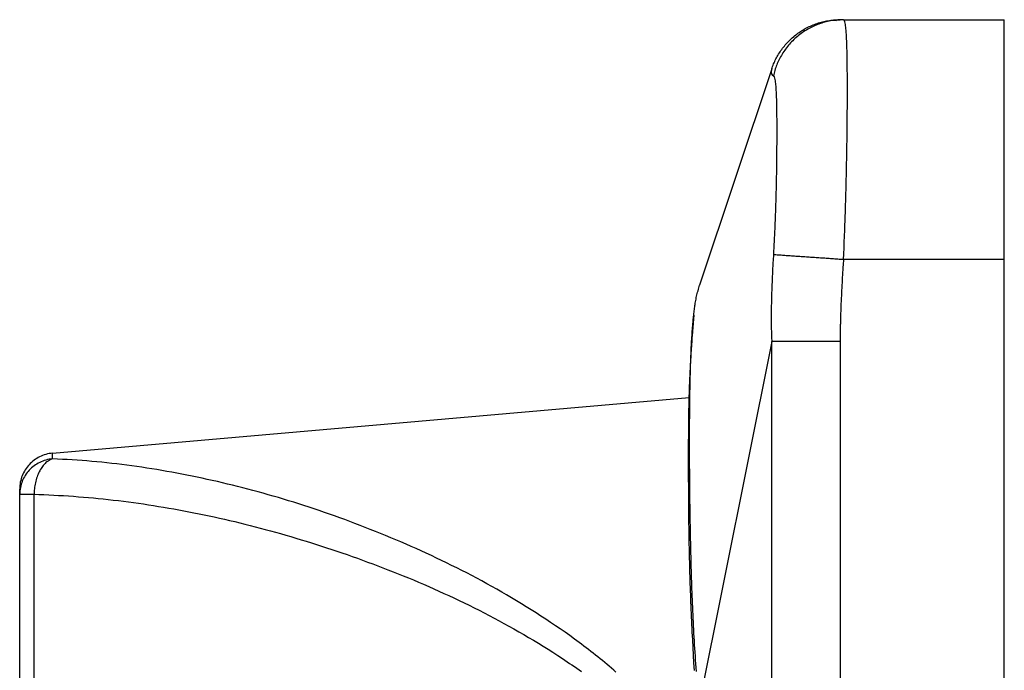
# Model space of a CAD drawing. Units: millimetres. Extents: x 0 to 593, y 0 to 422.
# Drawn here: x 557 to 578, y 408 to 422 of the extents above; entities that cross this region are included whole.
import ezdxf

# ---------------------------------------------------------------- set-up
doc = ezdxf.new("R2010")
doc.units = ezdxf.units.MM
doc.layers.get('0').update_dxf_attribs({"true_color": 0x57e0c6})

msp = doc.modelspace()

# ---------------------------------------------------------------- linework, layer by layer
for points in [[(572.794, 420.901, 0), (572.803, 420.927, 0), (572.812, 420.953, 0), (572.822, 420.979, 0), (572.833, 421.005, 0), (572.844, 421.031, 0), (572.856, 421.057, 0), (572.868, 421.082, 0), (572.88, 421.108, 0), (572.894, 421.133, 0), (572.908, 421.159, 0), (572.922, 421.184, 0), (572.937, 421.209, 0), (572.952, 421.233, 0), (572.968, 421.258, 0), (572.985, 421.282, 0), (573.002, 421.306, 0), (573.019, 421.33, 0), (573.037, 421.353, 0), (573.056, 421.377, 0), (573.075, 421.4, 0), (573.094, 421.422, 0), (573.115, 421.444, 0), (573.135, 421.466, 0), (573.156, 421.488, 0), (573.178, 421.509, 0), (573.2, 421.529, 0), (573.222, 421.55, 0), (573.245, 421.569, 0), (573.268, 421.589, 0), (573.292, 421.608, 0), (573.316, 421.626, 0), (573.34, 421.644, 0), (573.365, 421.661, 0), (573.39, 421.678, 0), (573.415, 421.695, 0), (573.441, 421.711, 0), (573.467, 421.726, 0), (573.493, 421.741, 0), (573.52, 421.755, 0), (573.546, 421.769, 0), (573.573, 421.782, 0), (573.601, 421.795, 0), (573.628, 421.807, 0), (573.656, 421.818, 0), (573.683, 421.829, 0), (573.711, 421.839, 0), (573.739, 421.849, 0), (573.767, 421.858, 0), (573.796, 421.867, 0), (573.824, 421.875, 0), (573.852, 421.882, 0), (573.88, 421.889, 0), (573.909, 421.895, 0), (573.937, 421.901, 0), (573.965, 421.906, 0), (573.994, 421.91, 0), (574.022, 421.914, 0), (574.05, 421.918, 0), (574.078, 421.921, 0), (574.106, 421.923, 0), (574.134, 421.925, 0), (574.162, 421.926, 0), (574.19, 421.927, 0), (574.217, 421.927, 0)], [(574.287, 421.927, 0), (574.258, 421.927, 0), (574.229, 421.926, 0), (574.199, 421.924, 0), (574.169, 421.922, 0), (574.139, 421.92, 0), (574.109, 421.916, 0), (574.079, 421.912, 0), (574.049, 421.908, 0), (574.018, 421.903, 0), (573.988, 421.897, 0), (573.958, 421.89, 0), (573.927, 421.883, 0), (573.897, 421.875, 0), (573.867, 421.867, 0), (573.836, 421.857, 0), (573.806, 421.847, 0), (573.776, 421.837, 0), (573.746, 421.826, 0), (573.716, 421.814, 0), (573.687, 421.801, 0), (573.657, 421.788, 0), (573.628, 421.774, 0), (573.599, 421.759, 0), (573.57, 421.744, 0), (573.542, 421.728, 0), (573.514, 421.711, 0), (573.486, 421.694, 0), (573.458, 421.676, 0), (573.431, 421.657, 0), (573.405, 421.638, 0), (573.378, 421.619, 0), (573.353, 421.598, 0), (573.327, 421.578, 0), (573.302, 421.556, 0), (573.278, 421.534, 0), (573.254, 421.512, 0), (573.231, 421.489, 0), (573.208, 421.466, 0), (573.185, 421.442, 0), (573.164, 421.417, 0), (573.142, 421.393, 0), (573.122, 421.368, 0), (573.102, 421.342, 0), (573.082, 421.316, 0), (573.063, 421.29, 0), (573.045, 421.263, 0), (573.028, 421.237, 0), (573.011, 421.21, 0), (572.995, 421.182, 0), (572.979, 421.155, 0), (572.964, 421.127, 0), (572.949, 421.099, 0), (572.936, 421.071, 0), (572.923, 421.042, 0), (572.91, 421.014, 0), (572.899, 420.986, 0), (572.888, 420.957, 0), (572.877, 420.928, 0), (572.867, 420.9, 0), (572.858, 420.871, 0), (572.849, 420.842, 0), (572.842, 420.814, 0), (572.834, 420.785, 0), (572.828, 420.756, 0)], [(574.139, 421.903, 0), (574.056, 421.909, 0)], [(574.287, 421.927, 0), (577.636, 421.927, 0)], [(574.287, 416.927, 0), (574.293, 417.05, 0), (574.299, 417.172, 0), (574.304, 417.294, 0), (574.309, 417.417, 0), (574.313, 417.538, 0), (574.316, 417.599, 0), (574.318, 417.66, 0), (574.32, 417.72, 0), (574.322, 417.781, 0), (574.324, 417.841, 0), (574.326, 417.901, 0), (574.328, 417.961, 0), (574.33, 418.021, 0), (574.332, 418.081, 0), (574.334, 418.141, 0), (574.335, 418.2, 0), (574.337, 418.259, 0), (574.339, 418.318, 0), (574.34, 418.377, 0), (574.342, 418.435, 0), (574.343, 418.494, 0), (574.345, 418.552, 0), (574.346, 418.61, 0), (574.347, 418.667, 0), (574.349, 418.725, 0), (574.35, 418.782, 0), (574.351, 418.839, 0), (574.352, 418.895, 0), (574.353, 418.951, 0), (574.354, 419.007, 0), (574.355, 419.063, 0), (574.356, 419.118, 0), (574.357, 419.173, 0), (574.358, 419.228, 0), (574.359, 419.282, 0), (574.36, 419.336, 0), (574.361, 419.39, 0), (574.361, 419.443, 0), (574.362, 419.496, 0), (574.363, 419.549, 0), (574.363, 419.601, 0), (574.364, 419.653, 0), (574.364, 419.678, 0), (574.365, 419.704, 0), (574.365, 419.73, 0), (574.365, 419.78, 0), (574.366, 419.831, 0), (574.366, 419.88, 0), (574.367, 419.93, 0), (574.367, 419.979, 0), (574.367, 420.027, 0), (574.368, 420.075, 0), (574.368, 420.123, 0), (574.368, 420.17, 0), (574.368, 420.216, 0), (574.368, 420.263, 0), (574.369, 420.308, 0), (574.369, 420.353, 0), (574.369, 420.398, 0), (574.369, 420.442, 0), (574.369, 420.485, 0), (574.369, 420.528, 0), (574.369, 420.57, 0), (574.369, 420.612, 0), (574.369, 420.653, 0), (574.368, 420.694, 0), (574.368, 420.734, 0), (574.368, 420.773, 0), (574.368, 420.812, 0), (574.367, 420.851, 0), (574.367, 420.888, 0), (574.367, 420.925, 0), (574.366, 420.962, 0), (574.366, 420.998, 0), (574.366, 421.033, 0), (574.365, 421.068, 0), (574.365, 421.102, 0), (574.364, 421.135, 0), (574.363, 421.168, 0), (574.363, 421.2, 0), (574.362, 421.231, 0), (574.361, 421.262, 0), (574.361, 421.292, 0), (574.36, 421.322, 0), (574.359, 421.351, 0), (574.358, 421.379, 0), (574.357, 421.406, 0), (574.356, 421.433, 0), (574.355, 421.459, 0), (574.354, 421.485, 0), (574.353, 421.522, 0), (574.351, 421.557, 0), (574.349, 421.591, 0), (574.347, 421.623, 0), (574.345, 421.654, 0), (574.343, 421.683, 0), (574.341, 421.711, 0), (574.338, 421.737, 0), (574.335, 421.769, 0), (574.331, 421.798, 0), (574.327, 421.824, 0), (574.322, 421.853, 0), (574.316, 421.881, 0), (574.308, 421.906, 0), (574.287, 421.927, 0)], [(577.636, 416.927, 0), (577.636, 421.927, 0)], [(572.794, 420.901, 0), (571.291, 416.393, 0)], [(572.794, 420.901, 0), (572.787, 420.876, 0), (572.783, 420.851, 0), (572.784, 420.825, 0), (572.791, 420.801, 0), (572.805, 420.779, 0), (572.828, 420.756, 0)], [(572.828, 420.756, 0), (572.842, 420.734, 0), (572.851, 420.708, 0), (572.857, 420.683, 0), (572.862, 420.654, 0), (572.866, 420.626, 0), (572.87, 420.595, 0), (572.873, 420.568, 0), (572.876, 420.539, 0), (572.878, 420.508, 0), (572.88, 420.475, 0), (572.882, 420.449, 0), (572.884, 420.422, 0), (572.885, 420.394, 0), (572.886, 420.365, 0), (572.888, 420.334, 0), (572.889, 420.303, 0), (572.89, 420.271, 0), (572.891, 420.238, 0), (572.892, 420.203, 0), (572.893, 420.168, 0), (572.893, 420.132, 0), (572.894, 420.095, 0), (572.895, 420.056, 0), (572.895, 420.03, 0), (572.895, 420.004, 0), (572.896, 419.977, 0), (572.896, 419.95, 0), (572.896, 419.922, 0), (572.896, 419.894, 0), (572.897, 419.865, 0), (572.897, 419.836, 0), (572.897, 419.807, 0), (572.897, 419.778, 0), (572.897, 419.747, 0), (572.897, 419.717, 0), (572.897, 419.686, 0), (572.897, 419.655, 0), (572.897, 419.624, 0), (572.897, 419.592, 0), (572.897, 419.559, 0), (572.897, 419.527, 0), (572.897, 419.494, 0), (572.897, 419.46, 0), (572.897, 419.427, 0), (572.897, 419.393, 0), (572.897, 419.358, 0), (572.897, 419.323, 0), (572.896, 419.289, 0), (572.896, 419.253, 0), (572.896, 419.217, 0), (572.896, 419.181, 0), (572.895, 419.145, 0), (572.895, 419.109, 0), (572.895, 419.072, 0), (572.894, 419.016, 0), (572.894, 418.978, 0), (572.893, 418.94, 0), (572.893, 418.902, 0), (572.892, 418.863, 0), (572.891, 418.825, 0), (572.891, 418.785, 0), (572.89, 418.746, 0), (572.89, 418.707, 0), (572.889, 418.667, 0), (572.888, 418.627, 0), (572.887, 418.586, 0), (572.886, 418.546, 0), (572.885, 418.505, 0), (572.885, 418.464, 0), (572.884, 418.423, 0), (572.883, 418.382, 0), (572.881, 418.34, 0), (572.88, 418.298, 0), (572.879, 418.256, 0), (572.878, 418.214, 0), (572.877, 418.172, 0), (572.876, 418.13, 0), (572.874, 418.087, 0), (572.873, 418.044, 0), (572.872, 418.001, 0), (572.87, 417.958, 0), (572.869, 417.915, 0), (572.867, 417.872, 0), (572.865, 417.828, 0), (572.864, 417.784, 0), (572.862, 417.741, 0), (572.86, 417.697, 0), (572.859, 417.653, 0), (572.857, 417.609, 0), (572.855, 417.564, 0), (572.853, 417.52, 0), (572.851, 417.476, 0), (572.849, 417.431, 0), (572.847, 417.386, 0), (572.844, 417.342, 0), (572.842, 417.297, 0), (572.84, 417.252, 0), (572.838, 417.207, 0), (572.835, 417.162, 0), (572.833, 417.118, 0), (572.828, 417.028, 0)], [(572.828, 417.028, 0), (572.821, 416.914, 0), (572.818, 416.858, 0), (572.815, 416.801, 0), (572.812, 416.744, 0), (572.809, 416.688, 0), (572.807, 416.631, 0), (572.804, 416.574, 0), (572.802, 416.518, 0), (572.8, 416.461, 0), (572.797, 416.404, 0), (572.795, 416.348, 0), (572.793, 416.291, 0), (572.792, 416.234, 0), (572.79, 416.178, 0), (572.789, 416.121, 0), (572.787, 416.065, 0), (572.786, 416.008, 0), (572.785, 415.98, 0), (572.785, 415.951, 0), (572.784, 415.923, 0), (572.784, 415.895, 0), (572.784, 415.866, 0), (572.783, 415.838, 0), (572.783, 415.81, 0), (572.783, 415.781, 0), (572.783, 415.753, 0), (572.782, 415.725, 0), (572.782, 415.697, 0), (572.783, 415.668, 0), (572.783, 415.64, 0), (572.783, 415.612, 0), (572.783, 415.584, 0), (572.783, 415.555, 0), (572.784, 415.527, 0), (572.784, 415.499, 0), (572.785, 415.471, 0), (572.786, 415.443, 0), (572.786, 415.414, 0), (572.787, 415.386, 0), (572.788, 415.358, 0), (572.789, 415.33, 0), (572.79, 415.302, 0), (572.791, 415.274, 0), (572.793, 415.246, 0), (572.794, 415.218, 0)], [(574.287, 416.927, 0), (574.258, 416.929, 0), (574.229, 416.931, 0), (574.199, 416.933, 0), (574.169, 416.935, 0), (574.139, 416.937, 0), (574.109, 416.939, 0), (574.079, 416.941, 0), (574.049, 416.944, 0), (574.018, 416.946, 0), (573.988, 416.948, 0), (573.927, 416.952, 0), (573.897, 416.954, 0), (573.867, 416.956, 0), (573.836, 416.958, 0), (573.806, 416.96, 0), (573.776, 416.962, 0), (573.746, 416.964, 0), (573.716, 416.966, 0), (573.687, 416.968, 0), (573.657, 416.971, 0), (573.628, 416.973, 0), (573.599, 416.974, 0), (573.57, 416.977, 0), (573.542, 416.978, 0), (573.514, 416.98, 0), (573.486, 416.982, 0), (573.458, 416.984, 0), (573.431, 416.986, 0), (573.405, 416.988, 0), (573.378, 416.99, 0), (573.353, 416.991, 0), (573.327, 416.993, 0), (573.296, 416.995, 0), (573.266, 416.997, 0), (573.236, 416.999, 0), (573.208, 417.001, 0), (573.18, 417.003, 0), (573.153, 417.005, 0), (573.127, 417.007, 0), (573.097, 417.009, 0), (573.068, 417.011, 0), (573.041, 417.013, 0), (573.015, 417.015, 0), (572.987, 417.017, 0), (572.96, 417.018, 0), (572.932, 417.02, 0), (572.904, 417.022, 0), (572.877, 417.024, 0), (572.828, 417.028, 0)], [(574.287, 416.927, 0), (574.28, 416.82, 0), (574.277, 416.767, 0), (574.273, 416.714, 0), (574.27, 416.66, 0), (574.266, 416.607, 0), (574.263, 416.554, 0), (574.26, 416.5, 0), (574.257, 416.447, 0), (574.254, 416.393, 0), (574.251, 416.34, 0), (574.248, 416.287, 0), (574.245, 416.233, 0), (574.243, 416.18, 0), (574.24, 416.126, 0), (574.239, 416.1, 0), (574.238, 416.073, 0), (574.236, 416.046, 0), (574.235, 416.02, 0), (574.234, 415.993, 0), (574.233, 415.966, 0), (574.231, 415.913, 0), (574.229, 415.859, 0), (574.228, 415.806, 0), (574.226, 415.752, 0), (574.224, 415.699, 0), (574.223, 415.645, 0), (574.222, 415.619, 0), (574.222, 415.592, 0), (574.221, 415.565, 0), (574.22, 415.539, 0), (574.22, 415.512, 0), (574.219, 415.485, 0), (574.219, 415.458, 0), (574.219, 415.432, 0), (574.218, 415.405, 0), (574.218, 415.378, 0), (574.218, 415.351, 0), (574.218, 415.325, 0), (574.217, 415.271, 0), (574.217, 415.218, 0)], [(577.636, 416.927, 0), (574.287, 416.927, 0)], [(577.636, 162.333, 0), (577.636, 416.927, 0)], [(571.168, 415.738, 0), (571.171, 415.774, 0), (571.174, 415.804, 0), (571.177, 415.833, 0), (571.18, 415.861, 0), (571.183, 415.889, 0), (571.186, 415.916, 0), (571.19, 415.943, 0), (571.193, 415.969, 0), (571.197, 415.995, 0), (571.201, 416.021, 0), (571.206, 416.046, 0), (571.211, 416.076, 0), (571.217, 416.105, 0), (571.223, 416.135, 0), (571.23, 416.164, 0), (571.237, 416.193, 0), (571.244, 416.222, 0), (571.251, 416.25, 0), (571.259, 416.279, 0), (571.267, 416.308, 0), (571.275, 416.336, 0), (571.291, 416.393, 0)], [(571.171, 415.772, 0), (571.157, 415.601, 0), (571.15, 415.514, 0), (571.143, 415.427, 0), (571.137, 415.34, 0), (571.133, 415.296, 0), (571.13, 415.252, 0), (571.127, 415.208, 0), (571.124, 415.163, 0), (571.12, 415.118, 0), (571.117, 415.073, 0), (571.114, 415.028, 0), (571.111, 414.982, 0), (571.109, 414.937, 0), (571.106, 414.89, 0), (571.103, 414.844, 0), (571.1, 414.797, 0), (571.097, 414.749, 0), (571.095, 414.701, 0), (571.092, 414.653, 0), (571.09, 414.604, 0), (571.088, 414.555, 0), (571.085, 414.506, 0), (571.083, 414.456, 0), (571.081, 414.405, 0), (571.079, 414.354, 0), (571.077, 414.302, 0), (571.075, 414.25, 0), (571.074, 414.197, 0), (571.072, 414.143, 0), (571.07, 414.089, 0), (571.069, 414.035, 0), (571.068, 413.98, 0), (571.066, 413.924, 0), (571.065, 413.868, 0), (571.064, 413.812, 0), (571.063, 413.755, 0), (571.062, 413.697, 0), (571.062, 413.639, 0), (571.061, 413.58, 0), (571.06, 413.521, 0), (571.059, 413.462, 0), (571.059, 413.402, 0), (571.058, 413.341, 0), (571.058, 413.28, 0), (571.058, 413.219, 0), (571.057, 413.157, 0), (571.057, 413.095, 0), (571.057, 413.032, 0), (571.057, 412.969, 0), (571.057, 412.906, 0), (571.057, 412.842, 0), (571.057, 412.778, 0), (571.057, 412.713, 0), (571.057, 412.648, 0), (571.057, 412.583, 0), (571.057, 412.517, 0), (571.057, 412.451, 0), (571.057, 412.385, 0), (571.057, 412.318, 0), (571.058, 412.251, 0), (571.058, 412.184, 0), (571.058, 412.116, 0), (571.059, 412.048, 0), (571.059, 411.98, 0), (571.059, 411.911, 0), (571.06, 411.842, 0), (571.06, 411.773, 0), (571.061, 411.703, 0), (571.062, 411.634, 0), (571.062, 411.563, 0), (571.063, 411.493, 0), (571.064, 411.422, 0), (571.065, 411.351, 0), (571.066, 411.279, 0), (571.067, 411.208, 0), (571.068, 411.136, 0), (571.069, 411.063, 0), (571.07, 410.991, 0), (571.072, 410.918, 0), (571.073, 410.844, 0), (571.075, 410.771, 0), (571.076, 410.697, 0), (571.078, 410.623, 0), (571.08, 410.548, 0), (571.082, 410.474, 0), (571.084, 410.399, 0), (571.086, 410.323, 0), (571.089, 410.248, 0), (571.091, 410.172, 0), (571.094, 410.096, 0), (571.096, 410.019, 0), (571.099, 409.943, 0), (571.102, 409.866, 0), (571.105, 409.789, 0), (571.108, 409.711, 0), (571.112, 409.634, 0), (571.115, 409.556, 0), (571.119, 409.478, 0), (571.122, 409.399, 0), (571.126, 409.321, 0), (571.13, 409.242, 0), (571.133, 409.163, 0), (571.137, 409.084, 0), (571.141, 409.005, 0), (571.149, 408.846, 0), (571.158, 408.687, 0), (571.167, 408.527, 0), (571.176, 408.366, 0)], [(571.226, 408.346, 0), (571.22, 408.426, 0), (571.214, 408.505, 0), (571.208, 408.585, 0), (571.203, 408.665, 0), (571.197, 408.744, 0), (571.192, 408.823, 0), (571.188, 408.902, 0), (571.183, 408.981, 0), (571.179, 409.06, 0), (571.174, 409.138, 0), (571.17, 409.217, 0), (571.166, 409.295, 0), (571.162, 409.373, 0), (571.159, 409.451, 0), (571.155, 409.528, 0), (571.152, 409.606, 0), (571.148, 409.683, 0), (571.145, 409.76, 0), (571.142, 409.836, 0), (571.139, 409.913, 0), (571.136, 409.989, 0), (571.133, 410.065, 0), (571.131, 410.141, 0), (571.128, 410.216, 0), (571.126, 410.291, 0), (571.124, 410.366, 0), (571.121, 410.441, 0), (571.119, 410.515, 0), (571.117, 410.589, 0), (571.115, 410.663, 0), (571.113, 410.737, 0), (571.111, 410.81, 0), (571.109, 410.883, 0), (571.108, 410.956, 0), (571.106, 411.028, 0), (571.104, 411.1, 0), (571.103, 411.172, 0), (571.101, 411.244, 0), (571.1, 411.315, 0), (571.099, 411.386, 0), (571.097, 411.456, 0), (571.096, 411.526, 0), (571.095, 411.596, 0), (571.094, 411.666, 0), (571.093, 411.735, 0), (571.092, 411.804, 0), (571.091, 411.873, 0), (571.09, 411.941, 0), (571.089, 412.009, 0), (571.088, 412.076, 0), (571.088, 412.143, 0), (571.087, 412.21, 0), (571.087, 412.276, 0), (571.086, 412.343, 0), (571.086, 412.408, 0), (571.085, 412.474, 0), (571.085, 412.538, 0), (571.084, 412.603, 0), (571.084, 412.667, 0), (571.084, 412.731, 0), (571.084, 412.794, 0), (571.083, 412.857, 0), (571.083, 412.919, 0), (571.083, 412.982, 0), (571.083, 413.043, 0), (571.083, 413.104, 0), (571.083, 413.165, 0), (571.083, 413.225, 0), (571.083, 413.285, 0), (571.083, 413.345, 0), (571.084, 413.404, 0), (571.084, 413.462, 0), (571.084, 413.52, 0), (571.084, 413.578, 0), (571.085, 413.635, 0), (571.085, 413.692, 0), (571.086, 413.748, 0), (571.086, 413.804, 0), (571.087, 413.86, 0), (571.087, 413.915, 0), (571.088, 413.97, 0), (571.089, 414.024, 0), (571.089, 414.077, 0), (571.09, 414.131, 0), (571.091, 414.184, 0), (571.092, 414.236, 0), (571.093, 414.288, 0), (571.094, 414.339, 0), (571.095, 414.39, 0), (571.096, 414.441, 0), (571.097, 414.491, 0), (571.099, 414.54, 0), (571.1, 414.59, 0), (571.102, 414.638, 0), (571.103, 414.687, 0), (571.104, 414.734, 0), (571.106, 414.782, 0), (571.108, 414.828, 0), (571.11, 414.875, 0), (571.111, 414.921, 0), (571.113, 414.966, 0), (571.115, 415.011, 0), (571.117, 415.056, 0), (571.119, 415.1, 0), (571.121, 415.144, 0), (571.124, 415.187, 0), (571.126, 415.23, 0), (571.128, 415.272, 0), (571.131, 415.314, 0), (571.134, 415.355, 0), (571.136, 415.395, 0), (571.14, 415.435, 0), (571.143, 415.474, 0), (571.146, 415.512, 0), (571.15, 415.551, 0), (571.153, 415.589, 0), (571.157, 415.626, 0), (571.16, 415.664, 0), (571.168, 415.738, 0)], [(572.794, 415.218, 0), (571.291, 407.704, 0)], [(572.794, 164.681, 0), (572.794, 415.218, 0)], [(574.217, 415.218, 0), (574.19, 415.218, 0), (574.162, 415.218, 0), (574.134, 415.218, 0), (574.106, 415.218, 0), (574.078, 415.218, 0), (574.05, 415.218, 0), (574.022, 415.218, 0), (573.994, 415.218, 0), (573.965, 415.218, 0), (573.937, 415.218, 0), (573.88, 415.218, 0), (573.852, 415.218, 0), (573.824, 415.218, 0), (573.796, 415.218, 0), (573.767, 415.218, 0), (573.739, 415.218, 0), (573.711, 415.218, 0), (573.683, 415.218, 0), (573.656, 415.218, 0), (573.628, 415.218, 0), (573.601, 415.218, 0), (573.573, 415.218, 0), (573.546, 415.218, 0), (573.52, 415.218, 0), (573.493, 415.218, 0), (573.467, 415.218, 0), (573.441, 415.218, 0), (573.415, 415.218, 0), (573.377, 415.218, 0), (573.34, 415.218, 0), (573.304, 415.218, 0), (573.268, 415.218, 0), (573.233, 415.218, 0), (573.2, 415.218, 0), (573.167, 415.218, 0), (573.14, 415.218, 0), (573.115, 415.218, 0), (573.085, 415.218, 0), (573.056, 415.218, 0), (573.028, 415.218, 0), (573.002, 415.218, 0), (572.972, 415.218, 0), (572.944, 415.218, 0), (572.918, 415.218, 0), (572.89, 415.218, 0), (572.865, 415.218, 0), (572.838, 415.218, 0), (572.794, 415.218, 0)], [(574.217, 415.218, 0), (574.217, 164.681, 0)], [(557.821, 412.894, 0), (571.074, 414.054, 0)], [(557.821, 412.894, 0), (557.784, 412.89, 0), (557.749, 412.885, 0), (557.714, 412.877, 0), (557.68, 412.868, 0), (557.646, 412.858, 0), (557.614, 412.846, 0), (557.581, 412.833, 0), (557.55, 412.818, 0), (557.52, 412.802, 0), (557.49, 412.784, 0), (557.462, 412.766, 0), (557.434, 412.746, 0), (557.407, 412.724, 0), (557.381, 412.702, 0), (557.357, 412.678, 0), (557.333, 412.654, 0), (557.311, 412.628, 0), (557.289, 412.602, 0), (557.269, 412.574, 0), (557.25, 412.545, 0), (557.233, 412.516, 0), (557.217, 412.486, 0), (557.202, 412.455, 0), (557.188, 412.423, 0), (557.176, 412.391, 0), (557.166, 412.358, 0), (557.157, 412.324, 0), (557.149, 412.29, 0), (557.144, 412.255, 0), (557.139, 412.219, 0), (557.137, 412.183, 0), (557.136, 412.147, 0)], [(557.821, 412.775, 0), (557.821, 412.802, 0), (557.821, 412.827, 0), (557.821, 412.853, 0), (557.821, 412.894, 0)], [(557.821, 412.775, 0), (557.785, 412.772, 0), (557.75, 412.766, 0), (557.715, 412.759, 0), (557.681, 412.751, 0), (557.648, 412.741, 0), (557.615, 412.729, 0), (557.583, 412.716, 0), (557.552, 412.701, 0), (557.522, 412.686, 0), (557.492, 412.668, 0), (557.463, 412.65, 0), (557.436, 412.63, 0), (557.409, 412.609, 0), (557.383, 412.587, 0), (557.359, 412.564, 0), (557.335, 412.54, 0), (557.312, 412.514, 0), (557.291, 412.488, 0), (557.271, 412.461, 0), (557.252, 412.432, 0), (557.234, 412.403, 0), (557.218, 412.373, 0), (557.203, 412.343, 0), (557.19, 412.311, 0), (557.178, 412.279, 0), (557.167, 412.246, 0), (557.158, 412.213, 0), (557.15, 412.179, 0), (557.144, 412.144, 0), (557.14, 412.109, 0), (557.137, 412.073, 0), (557.136, 412.037, 0)], [(557.821, 412.775, 0), (557.797, 412.767, 0), (557.771, 412.756, 0), (557.749, 412.744, 0), (557.726, 412.73, 0), (557.703, 412.713, 0), (557.683, 412.696, 0), (557.664, 412.678, 0), (557.644, 412.657, 0), (557.627, 412.638, 0), (557.611, 412.617, 0), (557.595, 412.595, 0), (557.58, 412.572, 0), (557.565, 412.548, 0), (557.552, 412.525, 0), (557.541, 412.502, 0), (557.529, 412.479, 0), (557.519, 412.454, 0), (557.508, 412.429, 0), (557.498, 412.4, 0), (557.488, 412.37, 0), (557.479, 412.34, 0), (557.47, 412.309, 0), (557.463, 412.278, 0), (557.456, 412.247, 0), (557.451, 412.215, 0), (557.446, 412.184, 0), (557.442, 412.153, 0), (557.439, 412.121, 0), (557.436, 412.09, 0), (557.434, 412.037, 0)], [(569.551, 408.332, 0), (569.505, 408.373, 0), (569.458, 408.413, 0), (569.411, 408.453, 0), (569.364, 408.493, 0), (569.317, 408.532, 0), (569.269, 408.571, 0), (569.222, 408.61, 0), (569.174, 408.649, 0), (569.126, 408.687, 0), (569.078, 408.725, 0), (569.03, 408.763, 0), (568.981, 408.8, 0), (568.933, 408.838, 0), (568.884, 408.875, 0), (568.835, 408.911, 0), (568.786, 408.948, 0), (568.688, 409.02, 0), (568.589, 409.091, 0), (568.49, 409.161, 0), (568.39, 409.231, 0), (568.29, 409.299, 0), (568.19, 409.367, 0), (568.089, 409.434, 0), (567.988, 409.5, 0), (567.887, 409.565, 0), (567.786, 409.629, 0), (567.684, 409.693, 0), (567.582, 409.755, 0), (567.479, 409.818, 0), (567.377, 409.879, 0), (567.274, 409.939, 0), (567.171, 409.999, 0), (567.067, 410.058, 0), (566.964, 410.116, 0), (566.86, 410.174, 0), (566.756, 410.231, 0), (566.652, 410.287, 0), (566.548, 410.342, 0), (566.443, 410.397, 0), (566.339, 410.451, 0), (566.234, 410.504, 0), (566.129, 410.556, 0), (566.024, 410.608, 0), (565.918, 410.659, 0), (565.813, 410.709, 0), (565.708, 410.759, 0), (565.602, 410.808, 0), (565.496, 410.857, 0), (565.391, 410.904, 0), (565.285, 410.951, 0), (565.179, 410.998, 0), (565.073, 411.044, 0), (564.967, 411.089, 0), (564.861, 411.133, 0), (564.755, 411.178, 0), (564.648, 411.221, 0), (564.542, 411.264, 0), (564.436, 411.306, 0), (564.33, 411.348, 0), (564.223, 411.389, 0), (564.117, 411.429, 0), (564.011, 411.469, 0), (563.904, 411.509, 0), (563.798, 411.547, 0), (563.692, 411.586, 0), (563.585, 411.623, 0), (563.479, 411.66, 0), (563.372, 411.697, 0), (563.266, 411.732, 0), (563.16, 411.768, 0), (563.054, 411.802, 0), (562.947, 411.836, 0), (562.841, 411.87, 0), (562.735, 411.903, 0), (562.628, 411.935, 0), (562.522, 411.967, 0), (562.416, 411.998, 0), (562.31, 412.028, 0), (562.204, 412.058, 0), (562.098, 412.087, 0), (561.992, 412.116, 0), (561.886, 412.144, 0), (561.78, 412.172, 0), (561.674, 412.199, 0), (561.568, 412.225, 0), (561.462, 412.251, 0), (561.357, 412.276, 0), (561.251, 412.301, 0), (561.145, 412.325, 0), (561.04, 412.348, 0), (560.935, 412.371, 0), (560.829, 412.393, 0), (560.724, 412.415, 0), (560.619, 412.436, 0), (560.514, 412.457, 0), (560.409, 412.477, 0), (560.304, 412.496, 0), (560.199, 412.515, 0), (560.094, 412.533, 0), (559.989, 412.551, 0), (559.885, 412.568, 0), (559.78, 412.584, 0), (559.676, 412.6, 0), (559.572, 412.615, 0), (559.468, 412.629, 0), (559.364, 412.643, 0), (559.26, 412.656, 0), (559.156, 412.669, 0), (559.053, 412.681, 0), (558.949, 412.692, 0), (558.846, 412.703, 0), (558.743, 412.713, 0), (558.64, 412.723, 0), (558.537, 412.732, 0), (558.434, 412.74, 0), (558.332, 412.747, 0), (558.229, 412.754, 0), (558.127, 412.76, 0), (558.025, 412.765, 0), (557.821, 412.775, 0)], [(557.136, 412.037, 0), (557.136, 412.063, 0), (557.136, 412.088, 0), (557.136, 412.114, 0), (557.136, 412.147, 0)], [(557.136, 407.784, 0), (557.136, 412.037, 0)], [(557.136, 412.037, 0), (557.434, 412.037, 0)], [(557.434, 407.784, 0), (557.434, 412.037, 0)], [(557.434, 412.037, 0), (557.536, 412.034, 0), (557.639, 412.03, 0), (557.741, 412.026, 0), (557.844, 412.021, 0), (557.947, 412.015, 0), (558.049, 412.009, 0), (558.152, 412.002, 0), (558.256, 411.995, 0), (558.359, 411.987, 0), (558.462, 411.979, 0), (558.566, 411.97, 0), (558.67, 411.96, 0), (558.773, 411.95, 0), (558.877, 411.94, 0), (558.981, 411.929, 0), (559.085, 411.917, 0), (559.19, 411.905, 0), (559.294, 411.892, 0), (559.399, 411.878, 0), (559.503, 411.864, 0), (559.608, 411.85, 0), (559.713, 411.835, 0), (559.818, 411.819, 0), (559.922, 411.803, 0), (560.028, 411.786, 0), (560.133, 411.769, 0), (560.238, 411.751, 0), (560.343, 411.732, 0), (560.449, 411.713, 0), (560.554, 411.694, 0), (560.66, 411.673, 0), (560.765, 411.653, 0), (560.871, 411.632, 0), (560.977, 411.61, 0), (561.083, 411.587, 0), (561.188, 411.564, 0), (561.294, 411.541, 0), (561.4, 411.517, 0), (561.506, 411.492, 0), (561.612, 411.467, 0), (561.719, 411.441, 0), (561.825, 411.415, 0), (561.931, 411.388, 0), (562.037, 411.361, 0), (562.143, 411.333, 0), (562.25, 411.305, 0), (562.356, 411.276, 0), (562.462, 411.247, 0), (562.569, 411.217, 0), (562.675, 411.186, 0), (562.782, 411.155, 0), (562.888, 411.123, 0), (562.995, 411.091, 0), (563.101, 411.059, 0), (563.208, 411.026, 0), (563.314, 410.992, 0), (563.421, 410.958, 0), (563.527, 410.923, 0), (563.634, 410.888, 0), (563.74, 410.852, 0), (563.846, 410.815, 0), (563.953, 410.779, 0), (564.059, 410.741, 0), (564.166, 410.703, 0), (564.272, 410.665, 0), (564.379, 410.626, 0), (564.485, 410.587, 0), (564.591, 410.547, 0), (564.698, 410.506, 0), (564.804, 410.465, 0), (564.91, 410.424, 0), (565.016, 410.381, 0), (565.122, 410.338, 0), (565.228, 410.295, 0), (565.334, 410.251, 0), (565.44, 410.206, 0), (565.546, 410.161, 0), (565.652, 410.115, 0), (565.757, 410.069, 0), (565.863, 410.021, 0), (565.968, 409.973, 0), (566.073, 409.925, 0), (566.178, 409.876, 0), (566.283, 409.826, 0), (566.388, 409.775, 0), (566.492, 409.724, 0), (566.597, 409.672, 0), (566.701, 409.619, 0), (566.805, 409.566, 0), (566.909, 409.512, 0), (567.013, 409.457, 0), (567.116, 409.402, 0), (567.219, 409.346, 0), (567.322, 409.289, 0), (567.425, 409.232, 0), (567.528, 409.173, 0), (567.63, 409.114, 0), (567.732, 409.054, 0), (567.834, 408.994, 0), (567.935, 408.933, 0), (568.036, 408.871, 0), (568.137, 408.808, 0), (568.238, 408.744, 0), (568.338, 408.68, 0), (568.437, 408.614, 0), (568.537, 408.547, 0), (568.586, 408.514, 0), (568.635, 408.48, 0), (568.685, 408.446, 0), (568.734, 408.411, 0), (568.783, 408.377, 0), (568.831, 408.342, 0)]]:
    msp.add_polyline3d(points)

doc.saveas('drawing.dxf')
